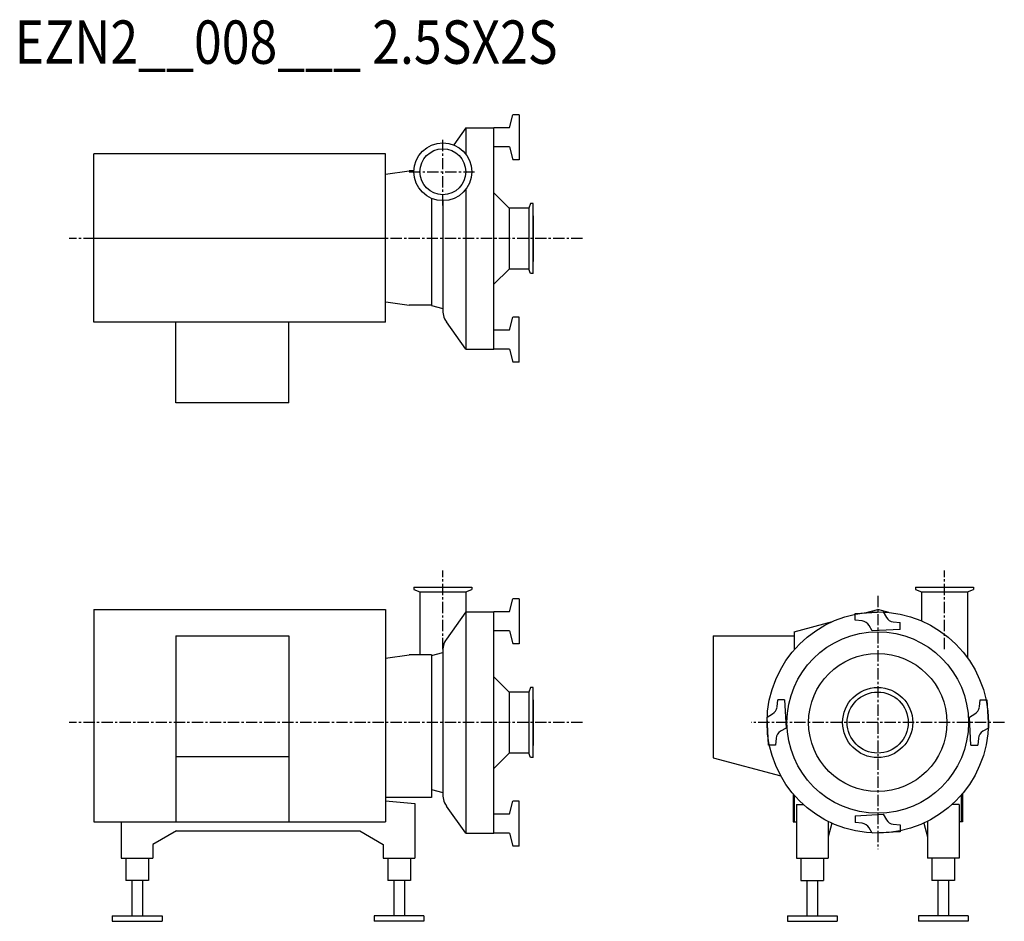
# Model space of a CAD drawing. Extents: x 428 to 1518, y 318 to 1316.
import ezdxf

# ---------------------------------------------------------------- set-up
doc = ezdxf.new("R2010")
doc.units = 0
doc.header["$MEASUREMENT"] = 0
doc.linetypes.add('CENTER', pattern=[2, 1.25, -0.25, 0.25, -0.25])
doc.layers.get('0').update_dxf_attribs({"linetype": 'CONTINUOUS'})
doc.styles.get("Standard").update_dxf_attribs({"font": 'txt', "bigfont": 'BIGFONT'})

msp = doc.modelspace()

# ---------------------------------------------------------------- linework, layer by layer
at = {"linetype": 'Continuous'}
for p, q in [((970.1, 1196.7), (974, 1211.2)), ((981, 1211.2), (974, 1211.2)), ((981, 1211.2), (981, 1161.2)), ((922, 1196.7), (908.5, 1177.8)), ((922, 1196.7), (922, 1167.6)), ((922, 1196.7), (953, 1196.7)), ((970.1, 1196.7), (953, 1196.7)), ((953, 951.7), (953, 1196.7)), ((970.1, 1175.7), (953.5, 1175.7)), ((970.1, 1175.7), (974, 1161.2)), ((981, 1161.2), (974, 1161.2)), ((833, 1145.4), (859.1, 1149.2)), ((864.5, 1149.2), (859.1, 1149.2)), ((922, 1128.6), (922, 951.7)), ((953, 1124.9), (969.9, 1107.9)), ((884.1, 1118.6), (884.1, 1000)), ((896.6, 1116.1), (896.6, 996.6)), ((996.5, 1099.4), (996.5, 1048.9)), ((953, 1023.5), (969.9, 1040.4)), ((833.3, 1004.1), (859.3, 1000.5)), ((884.3, 1000.6), (859.3, 1000.5)), ((884.1, 1000), (896.6, 996.6)), ((922, 951.7), (900.4, 981.8)), ((970.1, 972.7), (974, 987.2)), ((981, 987.2), (974, 987.2)), ((981, 937.2), (981, 987.2)), ((970.1, 972.7), (953.5, 972.7)), ((922, 951.7), (953, 951.7)), ((970.1, 951.7), (953, 951.7)), ((970.1, 951.7), (974, 937.2)), ((981, 937.2), (974, 937.2)), ((970.1, 660.9), (974, 675.4)), ((981, 675.4), (974, 675.4)), ((981, 675.4), (981, 625.4)), ((510, 663.6), (833, 663.6)), ((510, 663.6), (510, 428.4)), ((833, 663.6), (833, 428.4)), ((922, 660.9), (900.4, 630.7)), ((922, 660.9), (922, 415.9)), ((922, 660.9), (953, 660.9)), ((953, 415.9), (953, 660.9)), ((970.1, 660.9), (953, 660.9)), ((1352.9, 659.2), (1384, 660.9)), ((1352.9, 651.7), (1352.9, 659.2)), ((1384, 660.9), (1387.5, 654.8)), ((1360.7, 650.9), (1352.9, 651.7)), ((1371.9, 639.9), (1368.3, 645.9)), ((1395.1, 649.8), (1402.9, 649)), ((1402.9, 641.5), (1402.9, 649)), ((601, 634.4), (726, 634.4)), ((601, 634.4), (601, 428.4)), ((726, 634.4), (726, 428.4)), ((970.1, 639.9), (953.5, 639.9)), ((970.1, 639.9), (974, 625.4)), ((1195.9, 634.4), (1285.4, 634.4)), ((1195.9, 634.4), (1195.9, 499.4)), ((1285.4, 638.8), (1285.4, 618.7)), ((1402.9, 641.5), (1371.9, 639.9)), ((981, 625.4), (974, 625.4)), ((833, 609.6), (859.1, 613.4)), ((884.1, 613.4), (859.1, 613.4)), ((884.1, 612.6), (896.6, 615.9)), ((884.1, 613.4), (884.1, 455.4)), ((896.6, 615.9), (896.6, 460.8)), ((953, 589.1), (969.9, 572.1)), ((996.5, 563.6), (996.5, 513.1)), ((1266.5, 555.6), (1267.3, 563.4)), ((1274.8, 563.4), (1267.3, 563.4)), ((1274.8, 563.4), (1276.4, 532.3)), ((1490.5, 555.6), (1491.3, 563.4)), ((1491.3, 563.4), (1498.8, 563.4)), ((1498.8, 563.4), (1500.4, 532.3)), ((1255.4, 544.4), (1261.5, 547.9)), ((1479.4, 544.4), (1485.5, 547.9)), ((1257.1, 513.4), (1255.4, 544.4)), ((1481.1, 513.4), (1479.4, 544.4)), ((1276.4, 532.3), (1270.3, 528.8)), ((1500.4, 532.3), (1494.3, 528.8)), ((1264.6, 513.4), (1257.1, 513.4)), ((1265.4, 521.2), (1264.6, 513.4)), ((1481.1, 513.4), (1488.6, 513.4)), ((1489.4, 521.2), (1488.6, 513.4)), ((953, 487.6), (969.9, 504.6)), ((884.1, 464.2), (896.6, 460.8)), ((1284.2, 459.5), (1284.2, 428.4)), ((1285.4, 458.1), (1285.4, 428.4)), ((1470.4, 458.1), (1470.4, 428.4)), ((1471.6, 459.5), (1471.6, 428.4)), ((884.1, 455.4), (833, 455.4)), ((833, 451.7), (865.6, 448.8)), ((865.6, 448.8), (865.6, 388.4)), ((970.1, 436.9), (974, 451.4)), ((981, 451.4), (974, 451.4)), ((981, 401.4), (981, 451.4)), ((1287.9, 447.5), (1295.7, 447.5)), ((1287.9, 447.5), (1287.9, 388.4)), ((1467.9, 447.5), (1460.1, 447.5)), ((1467.9, 447.5), (1467.9, 388.4)), ((922, 415.9), (900.4, 446)), ((970.1, 436.9), (953.5, 436.9)), ((1352.9, 435.2), (1384, 436.9)), ((1384, 436.9), (1387.5, 430.8)), ((510, 428.4), (833, 428.4)), ((540.5, 428.4), (540.5, 388.4)), ((1284.2, 428.4), (1285.4, 428.4)), ((1285.4, 428.4), (1287.9, 428.4)), ((1322.9, 428.9), (1322.9, 388.4)), ((1327, 426.9), (1322.9, 411.7)), ((1352.9, 435.2), (1352.9, 427.7)), ((1360.7, 426.9), (1352.9, 427.7)), ((1395.1, 425.8), (1402.9, 425)), ((1428.8, 426.9), (1432.9, 411.7)), ((1432.9, 428.9), (1432.9, 388.4)), ((1470.4, 428.4), (1467.9, 428.4)), ((1471.6, 428.4), (1470.4, 428.4)), ((601.6, 418.4), (575.6, 403.4)), ((601.6, 418.4), (804.6, 418.4)), ((804.6, 418.4), (830.6, 403.4)), ((922, 415.9), (953, 415.9)), ((970.1, 415.9), (953, 415.9)), ((970.1, 415.9), (974, 401.4)), ((1371.9, 415.9), (1368.3, 421.9)), ((1402.9, 417.5), (1371.9, 415.9)), ((1402.9, 425), (1402.9, 417.5)), ((575.6, 403.4), (575.6, 388.4)), ((830.6, 403.4), (830.6, 388.4)), ((981, 401.4), (974, 401.4)), ((540.5, 388.4), (575.6, 388.4)), ((545.6, 388.4), (545.6, 363.4)), ((570.6, 388.4), (570.6, 363.4)), ((830.6, 388.4), (865.6, 388.4)), ((835.6, 388.4), (835.6, 363.4)), ((860.6, 388.4), (860.6, 363.4)), ((1287.9, 388.4), (1322.9, 388.4)), ((1292.9, 388.4), (1292.9, 363.4)), ((1317.9, 388.4), (1317.9, 363.4)), ((1467.9, 388.4), (1432.9, 388.4)), ((1437.9, 388.4), (1437.9, 363.4)), ((1462.9, 388.4), (1462.9, 363.4)), ((570.6, 363.4), (545.6, 363.4)), ((552.1, 363.4), (552.1, 324.4)), ((564.1, 363.4), (564.1, 324.4)), ((860.6, 363.4), (835.6, 363.4)), ((842.1, 363.4), (842.1, 324.4)), ((854.1, 363.4), (854.1, 324.4)), ((1292.9, 363.4), (1317.9, 363.4)), ((1299.4, 363.4), (1299.4, 324.4)), ((1311.4, 363.4), (1311.4, 324.4)), ((1462.9, 363.4), (1437.9, 363.4)), ((1444.4, 363.4), (1444.4, 324.4)), ((1456.4, 363.4), (1456.4, 324.4)), ((530.6, 324.4), (585.6, 324.4)), ((530.6, 324.4), (530.6, 318.4)), ((530.6, 318.4), (585.6, 318.4)), ((585.6, 324.4), (585.6, 318.4)), ((875.6, 324.4), (820.6, 324.4)), ((820.6, 324.4), (820.6, 318.4)), ((875.6, 318.4), (820.6, 318.4)), ((875.6, 324.4), (875.6, 318.4)), ((1277.9, 324.4), (1277.9, 318.4)), ((1277.9, 324.4), (1332.9, 324.4)), ((1277.9, 318.4), (1332.9, 318.4)), ((1332.9, 324.4), (1332.9, 318.4)), ((1477.9, 324.4), (1422.9, 324.4)), ((1422.9, 324.4), (1422.9, 318.4)), ((1477.9, 318.4), (1422.9, 318.4)), ((1477.9, 324.4), (1477.9, 318.4))]:
    msp.add_line(p, q, dxfattribs=at)
at = {"linetype": 'CENTER', "ltscale": 10}
for p, q in [((896.5, 1110.8), (896.5, 1185.3)), ((859.2, 1148.1), (933.7, 1148.1)), ((1051.1, 1074.2), (482.9, 1074.2)), ((896.5, 619.5), (896.5, 706.6)), ((1451.8, 619.5), (1451.8, 706.6)), ((1377.9, 678.5), (1377.9, 398.2)), ((1051.1, 538.4), (482.9, 538.4)), ((1518.1, 538.4), (1237.8, 538.4))]:
    msp.add_line(p, q, dxfattribs=at)
for p, q in [((833, 1167.9), (510, 1167.9)), ((510, 981.7), (510, 1167.9)), ((833, 981.7), (833, 1167.9)), ((993.6, 1112.9), (991.8, 1107.9)), ((996.5, 1112.9), (993.6, 1112.9)), ((996.5, 1035.4), (996.5, 1112.9)), ((969.9, 1107.9), (969.9, 1040.4)), ((991.8, 1107.9), (969.9, 1107.9)), ((991.8, 1107.9), (991.8, 1040.4)), ((833, 1074.2), (510, 1074.2)), ((991.8, 1040.4), (969.9, 1040.4)), ((993.6, 1035.4), (991.8, 1040.4)), ((996.5, 1035.4), (993.6, 1035.4)), ((833, 981.7), (510, 981.7)), ((601, 892.2), (601, 981.7)), ((726, 892.2), (726, 981.7)), ((726, 892.2), (601, 892.2)), ((864.5, 688.4), (928.5, 688.4)), ((864.5, 688.4), (864.5, 685.5)), ((928.5, 688.4), (928.5, 685.5)), ((1419.8, 688.4), (1419.8, 685.5)), ((1419.8, 688.4), (1483.8, 688.4)), ((1483.8, 688.4), (1483.8, 685.5)), ((864.5, 685.5), (871.1, 683.1)), ((871.1, 683.1), (871.1, 613.4)), ((871.1, 683.1), (921.9, 683.1)), ((921.9, 683.1), (928.5, 685.5)), ((921.9, 683.1), (921.9, 660.7)), ((1419.8, 685.5), (1426.4, 683.1)), ((1426.4, 683.1), (1426.4, 650.9)), ((1426.4, 683.1), (1477.2, 683.1)), ((1477.2, 683.1), (1483.8, 685.5)), ((1477.2, 683.1), (1477.2, 610.1)), ((1363.9, 659.8), (1377.9, 663.6)), ((1390.4, 660.2), (1377.9, 663.6)), ((1285.4, 638.8), (1327.8, 650.1)), ((969.9, 572.1), (969.9, 504.6)), ((991.8, 572.1), (969.9, 572.1)), ((993.6, 577.1), (991.8, 572.1)), ((991.8, 572.1), (991.8, 504.6)), ((996.5, 577.1), (993.6, 577.1)), ((996.5, 499.6), (996.5, 577.1)), ((991.8, 504.6), (969.9, 504.6)), ((993.6, 499.6), (991.8, 504.6)), ((726, 500.4), (601, 500.4)), ((996.5, 499.6), (993.6, 499.6)), ((1195.9, 499.4), (1270.6, 479.4))]:
    msp.add_line(p, q)
for centre, radius in [((896.5, 1148.1), 32), ((896.5, 1148.1), 25.4), ((1377.9, 538.4), 122.5), ((1377.9, 538.4), 100.5), ((1377.9, 538.4), 76.5), ((1377.9, 538.4), 38.8), ((1377.9, 538.4), 33.8)]:
    msp.add_circle(centre, radius)
at = {"linetype": 'Continuous'}
for centre, radius, start, end in [((917.8, 994.2), 21.3, 173.4123, 215.561), ((1396.2, 659.8), 10, 210, 264), ((1359.7, 640.9), 10, 30, 84), ((917.8, 618.4), 21.3, 144.439, 186.5877), ((1256.5, 556.6), 10, 300, 354), ((1480.5, 556.6), 10, 300, 354), ((1275.3, 520.1), 10, 120, 174), ((1499.3, 520.1), 10, 120, 174), ((917.8, 458.4), 21.3, 173.4123, 215.561), ((1359.7, 416.9), 10, 30, 84), ((1396.2, 435.8), 10, 210, 264)]:
    msp.add_arc(centre, radius, start, end, dxfattribs=at)

# ---------------------------------------------------------------- texts
at = {"width": 0.844962}
msp.add_text('EZN2__008___ 2.5SX2S', height=48, dxfattribs=at).set_placement((422.5, 1267.6))

doc.saveas('drawing.dxf')
